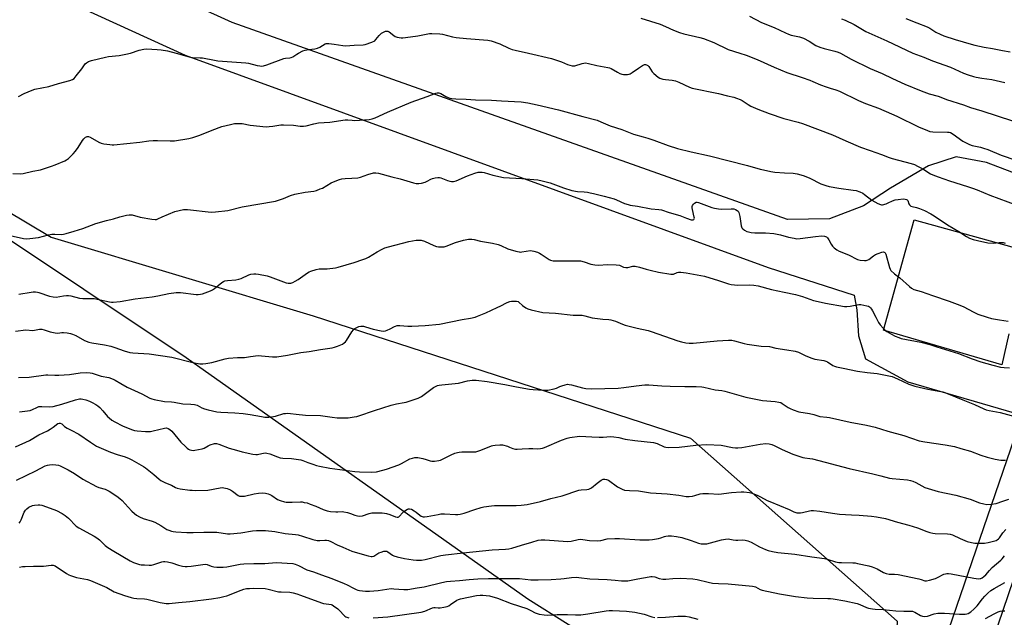
# Model space of a CAD drawing. Units: inches. Extents: x 1231771 to 1237771, y 581453 to 585453.
# Drawn here: x 1232043 to 1232556, y 581706 to 582017 of the extents above; entities that cross this region are included whole.
import ezdxf

# ---------------------------------------------------------------- set-up
doc = ezdxf.new("R2010")
doc.units = ezdxf.units.IN
doc.header["$MEASUREMENT"] = 0
for name, color, linetype in [('NTRL-Pasture Land', 2, 'Continuous'), ('NTRL-Trees', 3, 'Continuous'), ('TRANS-Parking Lot', 4, 'Continuous'), ('TRANS-Road', 130, 'Continuous'), ('Undefined', 1, 'Continuous')]:
    doc.layers.add(name, color=color, linetype=linetype)

msp = doc.modelspace()

# ---------------------------------------------------------------- linework, layer by layer
at = {"layer": 'NTRL-Pasture Land'}
for points in [[(1232595.28, 581924.41), (1232546.91, 581942.84), (1232531.2, 581945.84), (1232516.65, 581941.1), (1232496.98, 581929.62), (1232482.89, 581920.28), (1232465.19, 581913.62), (1232443.28, 581913.2), (1232153.81, 582015.99), (1231913.54, 582125.17)], [(1231924.68, 582092.43), (1232129.43, 581998.93), (1232433.18, 581888.17), (1232478.07, 581873.67), (1232479.39, 581866.14), (1232480.27, 581852.6), (1232483.82, 581840.49), (1232505.91, 581828.61), (1232565.48, 581811.09), (1232488.99, 581587.71), (1232465.37, 581611.94), (1232391.99, 581662.34), (1232307.96, 581715.25), (1232129.83, 581841.12), (1231970.23, 581947.53), (1231916.13, 581975.06), (1231893.79, 581988.2), (1231875.56, 582004.59), (1231855.65, 582025.88)]]:
    msp.add_lwpolyline(points, dxfattribs=at)
at = {"layer": 'NTRL-Trees'}
msp.add_polyline3d([(1231855.15, 582033.11, 0), (1231883.69, 581995.06, 0), (1231976.92, 581953.2, 0), (1232059.51, 581904, 0), (1232196.12, 581862.91, 0), (1232392.72, 581799.2, 0), (1232500.36, 581703.65, 0), (1232496.32, 581612.64, 0), (1232496.91, 581550.67, 0), (1232485.89, 581501.61, 0), (1232480.31, 581453.2, 0), (1231771.14, 581453.27, 0), (1231771.21, 582478.25, 0)], dxfattribs=at)
at = {"layer": 'TRANS-Parking Lot'}
msp.add_lwpolyline([(1232558.62, 581853.62), (1232555.02, 581837.38), (1232493.22, 581855.45), (1232509.3, 581912.97), (1232565.14, 581897.51)], dxfattribs=at)
at = {"layer": 'TRANS-Road'}
msp.add_lwpolyline([(1232547.57, 581685.96), (1232593.54, 581820.65)], dxfattribs=at)
at = {"layer": 'Undefined'}
for points, elevation in [([(1232423.45, 582019.21), (1232429.76, 582015.9), (1232436.39, 582013.27), (1232442.17, 582010.47), (1232443.73, 582009.78), (1232445.08, 582009.4), (1232449.47, 582008.47), (1232451.59, 582007.81), (1232454.48, 582006.24), (1232458.1, 582003.97), (1232460.19, 582002.98), (1232462.41, 582002.3), (1232467.93, 582001.01), (1232469.59, 582000.49), (1232470.81, 582000)], 460), ([(1232366.74, 582018.23), (1232376.91, 582015.05), (1232379.66, 582013.85), (1232383.79, 582011.87), (1232386.97, 582010.64), (1232389.17, 582010.03), (1232397.61, 582008.18), (1232399.56, 582007.57), (1232404.8, 582005.56), (1232412.38, 582001.88), (1232418.35, 582000)], 462), ([(1232471.42, 582017.82), (1232473.25, 582017.13), (1232478, 582014.82), (1232484.13, 582011.32), (1232485.62, 582010.55), (1232495.06, 582006.44), (1232508.62, 582000)], 458), ([(1232504.96, 582017.96), (1232510.72, 582015.67), (1232516.05, 582013.72), (1232517.35, 582012.99), (1232520.64, 582010.85), (1232522.79, 582009.81), (1232524.72, 582009.01), (1232530.63, 582007.12), (1232538.92, 582004.6), (1232540.91, 582004.08), (1232545.68, 582003.1), (1232550.06, 582002.36), (1232555.31, 582001.28), (1232559.31, 582000.56)], 456), ([(1232188.42, 582000), (1232190.7, 582001.09), (1232191.84, 582001.48), (1232193.84, 582001.91), (1232196.89, 582002.22), (1232198.25, 582002.56), (1232199.55, 582003.1), (1232202.3, 582004.73), (1232202.82, 582004.95), (1232203.34, 582005.06), (1232204.14, 582005.04), (1232206.93, 582004.56), (1232211.47, 582003.96), (1232212.86, 582003.84), (1232217.49, 582004.19), (1232222.09, 582004.36), (1232223.21, 582004.52), (1232226.59, 582005.7), (1232228.18, 582006.45), (1232228.8, 582006.98), (1232230.52, 582009.13), (1232231.69, 582010.32), (1232233.01, 582011.11), (1232233.71, 582011.35), (1232234.42, 582011.43), (1232234.9, 582011.38), (1232235.62, 582011.06), (1232238.02, 582009.08), (1232238.72, 582008.63), (1232239.82, 582008.25), (1232241.86, 582007.91), (1232242.73, 582007.88), (1232244.19, 582008.04), (1232250.58, 582009.03), (1232255.82, 582010.09), (1232256.74, 582010.19), (1232257.92, 582010.19), (1232262.07, 582009.98), (1232263.53, 582009.83), (1232268.62, 582008.49), (1232270.58, 582008.15), (1232275.9, 582007.61), (1232287.07, 582006.75), (1232288.79, 582006.31), (1232293.26, 582004.77), (1232298.08, 582002.49), (1232299.68, 582001.91), (1232301.34, 582001.45), (1232308.21, 582000)], 464), ([(1232042.41, 581977.33), (1232045.5, 581978.85), (1232049.56, 581980.63), (1232050.94, 581981.14), (1232058.34, 581982.58), (1232063.35, 581984.07), (1232069.25, 581985.64), (1232070.58, 581986.13), (1232071.46, 581986.81), (1232072.59, 581988.11), (1232075.5, 581991.73), (1232077.28, 581994.36), (1232077.88, 581994.89), (1232079.06, 581995.54), (1232080.6, 581996.09), (1232087.87, 581997.89), (1232089.31, 581998.11), (1232095.01, 581998.69), (1232098.45, 581999.33), (1232100.8, 582000)], 464), ([(1232100.8, 582000), (1232105.4, 582001.55), (1232107.75, 582002.04), (1232109.22, 582002.17), (1232114.77, 582001.91), (1232116.8, 582001.71), (1232120.2, 582001.15), (1232124.68, 582000)], 464), ([(1232124.68, 582000), (1232131.5, 581998.04), (1232133.22, 581997.65), (1232137.21, 581997.53), (1232138.33, 581997.43), (1232144.72, 581996.25), (1232146.46, 581996.01), (1232161.01, 581994.89), (1232162.42, 581994.64), (1232166.85, 581993.54), (1232168.29, 581993.28), (1232169.15, 581993.21), (1232170.25, 581993.36), (1232171.88, 581993.86), (1232180.7, 581997.14), (1232181.56, 581997.32), (1232183.92, 581997.52), (1232184.64, 581997.7), (1232185.42, 581998.1), (1232187.48, 581999.46), (1232188.42, 582000)], 464), ([(1232308.21, 582000), (1232320.23, 581997.23), (1232325.46, 581995.35), (1232328.52, 581994.11), (1232331.03, 581993.41), (1232331.87, 581993.31), (1232332.41, 581993.36), (1232336.22, 581994.61), (1232337.06, 581994.8), (1232337.91, 581994.87), (1232339.62, 581994.61), (1232343.88, 581993.56), (1232349.68, 581992.53), (1232350.52, 581992.29), (1232351.32, 581991.93), (1232354.67, 581990.02), (1232355.95, 581989.36), (1232357, 581988.95), (1232357.82, 581988.77), (1232358.7, 581988.75), (1232359.89, 581988.85), (1232360.75, 581989.02), (1232361.28, 581989.21), (1232362.25, 581989.78), (1232365.52, 581992.09), (1232367.71, 581993.5), (1232368.71, 581993.94), (1232369.21, 581993.99), (1232369.71, 581993.89), (1232370.4, 581993.54), (1232371.01, 581992.94), (1232372.8, 581990.19), (1232373.57, 581989.3), (1232375.9, 581987.42), (1232376.65, 581986.94), (1232377.17, 581986.71), (1232378.29, 581986.43), (1232379.72, 581986.19), (1232383.18, 581985.88), (1232384.82, 581985.59), (1232386.68, 581984.88), (1232392.23, 581982.2), (1232393.6, 581981.71), (1232407.35, 581978.82), (1232412, 581977.67), (1232415.36, 581976.93), (1232416.73, 581976.5), (1232418.61, 581975.74), (1232419.64, 581975.23), (1232422.67, 581973.14), (1232424.17, 581972.3), (1232427.72, 581970.76), (1232433.67, 581968.42), (1232441.4, 581965.83), (1232448.86, 581964.03), (1232451.14, 581963.34), (1232466.66, 581957.28), (1232473.64, 581954.18), (1232481.32, 581950.98), (1232486.28, 581949.14), (1232492.3, 581947.11), (1232496.15, 581945.45), (1232497.83, 581944.94), (1232507.73, 581942.33), (1232509.39, 581941.81), (1232510.97, 581941.08), (1232513.8, 581939.58), (1232517.75, 581937.03), (1232519.06, 581936.44), (1232521.75, 581935.4), (1232527.68, 581933.36), (1232537.12, 581930.44), (1232539.65, 581929.58), (1232542.13, 581928.64), (1232548.64, 581925.9), (1232562.85, 581920.59)], 464), ([(1232418.35, 582000), (1232421.66, 581998.92), (1232427.45, 581996.7), (1232436.37, 581992.56), (1232442.85, 581989.85), (1232450.89, 581987.2), (1232454.81, 581985.81), (1232456.47, 581985.18), (1232460.37, 581983.46), (1232463.33, 581982.37), (1232465.5, 581981.63), (1232468.51, 581980.78), (1232470.38, 581980.09), (1232480.33, 581975.2), (1232483.84, 581973.7), (1232490.63, 581971.17), (1232497.48, 581968.27), (1232500.31, 581967), (1232511.47, 581961.56), (1232516.13, 581959.62), (1232517.5, 581959.17), (1232519.07, 581958.91), (1232526.6, 581958.82), (1232527.45, 581958.74), (1232528.12, 581958.56), (1232529.56, 581957.73), (1232534.62, 581954.12), (1232536.63, 581952.96), (1232538.11, 581952.26), (1232539.56, 581951.8), (1232543.81, 581950.97), (1232545.48, 581950.44), (1232547.67, 581949.62), (1232554.55, 581946.75), (1232562.33, 581944.1)], 462), ([(1232470.81, 582000), (1232476.39, 581996.84), (1232486.39, 581991.94), (1232492.63, 581989.39), (1232497.99, 581986.74), (1232504.38, 581983.84), (1232512.88, 581980.31), (1232517.1, 581978.77), (1232521.81, 581977.52), (1232523.18, 581977), (1232526.1, 581975.71), (1232534.92, 581972.96), (1232538.65, 581971.64), (1232544.5, 581969.83), (1232560.45, 581964.65)], 460), ([(1232508.62, 582000), (1232514.28, 581997.83), (1232518.78, 581995.97), (1232528.13, 581992.58), (1232534.97, 581989.54), (1232537.41, 581988.67), (1232540.2, 581987.78), (1232541.62, 581987.41), (1232544.52, 581986.87), (1232549.74, 581986.12), (1232556.55, 581984.64)], 458), ([(1232039.6, 581937.2), (1232043.28, 581936.99), (1232044.93, 581937.14), (1232049.96, 581938.4), (1232053.88, 581939.12), (1232059.74, 581940.96), (1232061.67, 581941.64), (1232066.57, 581943.74), (1232067.57, 581944.31), (1232068.47, 581945), (1232070.95, 581947.42), (1232072.26, 581948.91), (1232073.58, 581950.71), (1232075.92, 581954.4), (1232076.6, 581955.34), (1232077.4, 581956.05), (1232077.86, 581956.3), (1232078.3, 581956.43), (1232079.03, 581956.4), (1232079.8, 581956.12), (1232084.33, 581953.54), (1232085.63, 581952.99), (1232087.03, 581952.71), (1232090.17, 581952.28), (1232091.31, 581952.19), (1232092.2, 581952.21), (1232105.67, 581953.47), (1232110.5, 581954.2), (1232112.59, 581954.37), (1232114.97, 581954.47), (1232121.45, 581954.21), (1232123.81, 581954.24), (1232131.32, 581955.4), (1232133.32, 581955.87), (1232136.96, 581957.11), (1232143.42, 581959.83), (1232148.5, 581961.64), (1232153.05, 581962.82), (1232155.06, 581963.19), (1232157.36, 581963.25), (1232159.07, 581963.18), (1232163.22, 581962.33), (1232171.62, 581961.59), (1232173.08, 581961.63), (1232175.12, 581961.8), (1232179.19, 581962.49), (1232180.63, 581962.62), (1232185.81, 581962.38), (1232189.27, 581961.91), (1232190.95, 581961.86), (1232192.37, 581962.02), (1232196.4, 581963.07), (1232198.81, 581963.55), (1232204.76, 581964.02), (1232212.73, 581965.09), (1232214.19, 581965.15), (1232216.37, 581964.92), (1232217.74, 581964.87), (1232225.26, 581965.35), (1232226.83, 581965.64), (1232228.45, 581966.25), (1232234.83, 581969.24), (1232247.14, 581974.34), (1232255.53, 581977.26), (1232259.9, 581979), (1232260.73, 581979.22), (1232261.57, 581979.22), (1232262.63, 581978.86), (1232265.14, 581977.4), (1232266.4, 581976.76), (1232267.21, 581976.48), (1232268.36, 581976.26), (1232270.42, 581976.05), (1232275.77, 581975.96), (1232280.66, 581975.67), (1232289.02, 581975.4), (1232294.15, 581975), (1232304.47, 581974.49), (1232307.86, 581974.02), (1232312.75, 581973.01), (1232323.9, 581970.34), (1232336.66, 581966.89), (1232344.13, 581964.97), (1232346.03, 581964.21), (1232350.88, 581962.05), (1232356.88, 581960.1), (1232362.92, 581957.72), (1232368.11, 581956.38), (1232370.4, 581955.67), (1232373.52, 581954.61), (1232380.99, 581951.7), (1232385.89, 581950.18), (1232393.05, 581948.53), (1232402.68, 581946.46), (1232422.41, 581941.39), (1232429.02, 581939.45), (1232430.73, 581939.04), (1232434.52, 581938.28), (1232436.73, 581937.96), (1232441.73, 581937.52), (1232446.26, 581937.31), (1232448.34, 581936.94), (1232451.45, 581936.16), (1232452.82, 581935.69), (1232454.93, 581934.71), (1232460.71, 581931.79), (1232461.75, 581931.36), (1232463.3, 581930.86), (1232464.99, 581930.46), (1232469.98, 581929.51), (1232477.54, 581928.57), (1232478.99, 581928.29), (1232480.89, 581927.62), (1232482.46, 581926.91), (1232483.44, 581926.24), (1232487.23, 581923.32), (1232490.34, 581921.55), (1232491.67, 581920.97), (1232492.22, 581920.89), (1232492.76, 581920.92), (1232494.7, 581921.37), (1232495.71, 581921.81), (1232497.89, 581922.97), (1232499.4, 581923.48), (1232500.86, 581923.68), (1232503.52, 581923.92), (1232504.57, 581923.88), (1232505.23, 581923.7), (1232505.59, 581923.47), (1232505.88, 581923.1), (1232506.55, 581921.32), (1232506.81, 581920.87), (1232507.14, 581920.5), (1232507.54, 581920.21), (1232508.28, 581919.94), (1232510.46, 581919.49), (1232512.08, 581918.92), (1232514.73, 581917.83), (1232517.9, 581916.22), (1232519.66, 581915.15), (1232526.61, 581910.46), (1232532.61, 581906.95), (1232536.54, 581904.3), (1232538.11, 581903.45), (1232540.02, 581902.8), (1232542.24, 581902.16), (1232547.65, 581901.08), (1232550.43, 581900.83), (1232553.64, 581901.21), (1232554.67, 581901.26), (1232555.67, 581901.15), (1232556.69, 581900.89)], 466), ([(1232038.15, 581904.88), (1232045.16, 581903.33), (1232046.8, 581903.18), (1232048.47, 581903.21), (1232052.86, 581903.75), (1232058.05, 581905.15), (1232059.93, 581905.54), (1232061.35, 581905.61), (1232064.92, 581905.44), (1232066, 581905.55), (1232067.29, 581905.82), (1232071.54, 581907.08), (1232076.04, 581908.58), (1232082.81, 581911.1), (1232088.42, 581912.67), (1232091.98, 581913.52), (1232095.36, 581914.56), (1232098.73, 581915.39), (1232100.15, 581915.67), (1232100.98, 581915.7), (1232101.79, 581915.59), (1232105.96, 581914.39), (1232112.03, 581913.29), (1232113.75, 581913.14), (1232114.47, 581913.26), (1232115.18, 581913.5), (1232117.38, 581914.58), (1232123.93, 581917.34), (1232126.21, 581917.94), (1232128.53, 581918.39), (1232129.4, 581918.42), (1232130.58, 581918.34), (1232142.82, 581917.08), (1232145.14, 581917.19), (1232151.52, 581917.81), (1232159.09, 581919.78), (1232176.4, 581922.79), (1232180.66, 581924.09), (1232184.23, 581925.64), (1232186.44, 581926.41), (1232191.96, 581927.39), (1232196.38, 581928), (1232197.82, 581928.38), (1232199.77, 581929.11), (1232200.84, 581929.61), (1232205.4, 581932.32), (1232208.38, 581933.61), (1232209.76, 581934.09), (1232210.92, 581934.32), (1232212.69, 581934.52), (1232216.21, 581934.67), (1232219.34, 581934.98), (1232220.71, 581935.35), (1232224.49, 581936.69), (1232227.57, 581937.47), (1232228.71, 581937.51), (1232230.15, 581937.27), (1232237.01, 581935.39), (1232241.4, 581934.38), (1232248.36, 581932.31), (1232249.77, 581932.02), (1232251.09, 581931.93), (1232252.45, 581932.09), (1232254.41, 581932.7), (1232255.49, 581933.15), (1232257.43, 581934.23), (1232258.2, 581934.56), (1232259.58, 581934.88), (1232261, 581935.06), (1232261.83, 581935.05), (1232262.65, 581934.87), (1232266.12, 581933.5), (1232267.2, 581933.14), (1232268.23, 581932.97), (1232269.25, 581932.99), (1232270.62, 581933.42), (1232276.52, 581936.03), (1232280.36, 581937.44), (1232282.07, 581937.85), (1232283.25, 581937.93), (1232284.14, 581937.89), (1232285.24, 581937.66), (1232289.61, 581936.37), (1232295.28, 581935.18), (1232304.8, 581934.56), (1232313.11, 581933.8), (1232315.42, 581933.42), (1232319.6, 581932.34), (1232326.45, 581929.72), (1232330.82, 581928.31), (1232333.83, 581927.76), (1232337.33, 581927.57), (1232339.02, 581927.4), (1232340.4, 581927.18), (1232342.15, 581926.77), (1232347.64, 581925.38), (1232352.88, 581923.93), (1232354.22, 581923.44), (1232358.39, 581921.61), (1232360.23, 581920.96), (1232361.32, 581920.68), (1232365.05, 581920.13), (1232372.25, 581918.84), (1232376.21, 581918.43), (1232377.61, 581918.17), (1232381.65, 581916.87), (1232387.08, 581915.26), (1232390.59, 581913.82), (1232393.11, 581913.07), (1232394.11, 581913.05), (1232394.49, 581913.18), (1232394.7, 581913.47), (1232394.74, 581913.91), (1232394.68, 581914.43), (1232393.7, 581918.48), (1232393.58, 581919.34), (1232393.59, 581919.9), (1232393.8, 581920.53), (1232394.27, 581921.21), (1232394.87, 581921.79), (1232395.57, 581922.17), (1232396.1, 581922.25), (1232396.93, 581922.11), (1232403.82, 581919.48), (1232405.22, 581919.09), (1232407.22, 581918.68), (1232408.95, 581918.55), (1232413.89, 581918.78), (1232415.29, 581918.71), (1232416.09, 581918.48), (1232417.08, 581917.93), (1232417.47, 581917.55), (1232417.84, 581916.88), (1232418.41, 581914.78), (1232419.1, 581909.82), (1232419.48, 581908.8), (1232420.01, 581908.24), (1232420.91, 581907.62), (1232422.13, 581906.97), (1232422.91, 581906.69), (1232424.29, 581906.46), (1232426.27, 581906.28), (1232431.76, 581906.19), (1232436.14, 581905.85), (1232439.63, 581905.2), (1232443.81, 581903.95), (1232446.71, 581903.38), (1232448.16, 581903.18), (1232449.93, 581903.27), (1232457.93, 581904.37), (1232461.18, 581904.6), (1232462.6, 581904.49), (1232463.52, 581904.12), (1232464.14, 581903.58), (1232464.81, 581902.64), (1232466.04, 581900.26), (1232466.67, 581899.28), (1232467.52, 581898.46), (1232468.95, 581897.39), (1232470.23, 581896.69), (1232475.05, 581894.74), (1232479.76, 581892.31), (1232481.05, 581891.93), (1232483.43, 581891.75), (1232484.29, 581891.78), (1232484.84, 581891.9), (1232485.56, 581892.29), (1232488.03, 581894.3), (1232489.14, 581894.98), (1232490.48, 581895.5), (1232492.4, 581896.11), (1232493.18, 581896.26), (1232493.65, 581896.23), (1232494.04, 581896.04), (1232494.19, 581895.87), (1232494.54, 581895.19), (1232496.45, 581888.14), (1232496.75, 581887.34), (1232497.19, 581886.65), (1232498.95, 581884.87), (1232501.83, 581882.72), (1232506.77, 581878.2), (1232507.87, 581877.33), (1232509.11, 581876.75), (1232512.98, 581875.64), (1232518.74, 581873.57), (1232527.56, 581870.57), (1232533, 581868.59), (1232535.14, 581867.66), (1232540.09, 581865.02), (1232542.43, 581863.89), (1232547.34, 581862.2), (1232549.56, 581861.54), (1232553.65, 581860.82), (1232558.24, 581860.26)], 468), ([(1232042.59, 581874.33), (1232049.07, 581875.36), (1232050.22, 581875.46), (1232051.29, 581875.42), (1232052.35, 581875.29), (1232053.16, 581875.09), (1232058.58, 581873.26), (1232060.6, 581872.83), (1232062.06, 581872.76), (1232066.02, 581873.39), (1232067.47, 581873.53), (1232068.63, 581873.55), (1232069.74, 581873.37), (1232074.2, 581872.2), (1232075.94, 581872.07), (1232081.97, 581871.92), (1232083.41, 581871.67), (1232089.9, 581870.25), (1232090.97, 581870.08), (1232091.8, 581870.05), (1232095.44, 581870.35), (1232103.27, 581871.87), (1232112.15, 581872.85), (1232115.17, 581873.38), (1232120.85, 581874.64), (1232124.65, 581875.12), (1232125.82, 581875.19), (1232126.98, 581875.14), (1232135, 581874.01), (1232136.14, 581874.02), (1232137.27, 581874.18), (1232138.39, 581874.47), (1232139.75, 581874.95), (1232142.47, 581875.96), (1232143.51, 581876.45), (1232144.67, 581877.25), (1232148.46, 581880.27), (1232149.34, 581880.84), (1232150.03, 581881.17), (1232151.46, 581881.45), (1232155.83, 581881.78), (1232157.25, 581882), (1232158.6, 581882.5), (1232162.55, 581884.28), (1232163.65, 581884.6), (1232165.06, 581884.84), (1232166.18, 581884.87), (1232167.56, 581884.72), (1232172, 581883.87), (1232173.64, 581883.33), (1232182.02, 581880.15), (1232183.1, 581879.92), (1232184.44, 581879.97), (1232185.49, 581880.28), (1232186.76, 581880.97), (1232188.23, 581881.91), (1232193.02, 581885.3), (1232194.03, 581885.89), (1232194.82, 581886.21), (1232197.59, 581887.04), (1232199.27, 581887.43), (1232200.11, 581887.49), (1232202.31, 581887.4), (1232203.42, 581887.43), (1232207.77, 581888.03), (1232209.17, 581888.39), (1232217.35, 581890.81), (1232221.89, 581892.28), (1232223.55, 581892.91), (1232224.85, 581893.62), (1232229.41, 581896.4), (1232232.07, 581897.77), (1232233.42, 581898.37), (1232235.38, 581898.96), (1232245.87, 581901.68), (1232249.72, 581902.43), (1232251.08, 581902.47), (1232252.41, 581902.36), (1232254.02, 581901.84), (1232258.98, 581899.63), (1232260.3, 581899.13), (1232261.43, 581898.93), (1232263.5, 581898.88), (1232264.35, 581898.97), (1232265.41, 581899.24), (1232270.16, 581901.17), (1232274.39, 581902.33), (1232276.95, 581902.89), (1232278.82, 581902.86), (1232279.89, 581902.7), (1232283.19, 581901.97), (1232289.59, 581900.83), (1232292.5, 581900.18), (1232293.89, 581899.7), (1232297.57, 581897.95), (1232301.76, 581896.7), (1232303.44, 581896.28), (1232304.01, 581896.21), (1232304.87, 581896.25), (1232309.37, 581896.96), (1232310.18, 581896.9), (1232311, 581896.72), (1232312.89, 581896.14), (1232313.93, 581895.72), (1232314.93, 581895.14), (1232319.01, 581892.38), (1232319.78, 581892.03), (1232321.09, 581891.71), (1232322.73, 581891.56), (1232326.24, 581891.72), (1232333.63, 581891.65), (1232335.4, 581891.57), (1232337.3, 581891.12), (1232340.71, 581889.91), (1232342.9, 581889.49), (1232344.6, 581889.38), (1232349.61, 581889.78), (1232354.03, 581889.55), (1232355.76, 581889.31), (1232357.81, 581888.41), (1232359.01, 581888.13), (1232360.11, 581888.24), (1232362.6, 581888.8), (1232363.91, 581888.82), (1232366.06, 581888.34), (1232369.61, 581887.22), (1232371.61, 581886.72), (1232375.94, 581885.8), (1232382.51, 581884.63), (1232383.34, 581884.61), (1232383.87, 581884.72), (1232385.72, 581885.62), (1232386.49, 581885.77), (1232387.6, 581885.73), (1232390.43, 581885.36), (1232399.97, 581883.58), (1232407.33, 581881.41), (1232412.56, 581879.67), (1232413.96, 581879.33), (1232415.68, 581879.09), (1232417.12, 581878.99), (1232423.5, 581879.17), (1232425.74, 581878.94), (1232427.96, 581878.59), (1232434.92, 581876.68), (1232441.48, 581875.25), (1232447.35, 581874.11), (1232451, 581873.01), (1232456.75, 581871.01), (1232460.75, 581870.01), (1232463.07, 581869.52), (1232473.04, 581867.81), (1232474.21, 581867.81), (1232475.97, 581868.02), (1232480.49, 581868.85), (1232481.51, 581868.79), (1232484.68, 581868.21), (1232485.49, 581867.96), (1232485.95, 581867.69), (1232486.52, 581867.14), (1232487.02, 581866.51), (1232487.6, 581865.55), (1232489.24, 581862.21), (1232490.71, 581859.43), (1232491.54, 581858.28), (1232493.07, 581856.56), (1232494.06, 581855.54), (1232494.96, 581854.82), (1232497.47, 581853.33), (1232499.31, 581852.39), (1232501.22, 581851.59), (1232502.51, 581851.21), (1232512.82, 581849.26), (1232517.47, 581848.07), (1232521.04, 581846.71), (1232532.29, 581843.38), (1232539.53, 581840.62), (1232543.97, 581839.04), (1232550.19, 581837.22), (1232554.18, 581836.22), (1232556.24, 581835.97), (1232558.91, 581835.9)], 470), ([(1232040.92, 581854.89), (1232046.32, 581855.57), (1232049.93, 581855.35), (1232053.43, 581855.95), (1232054.74, 581855.92), (1232055.79, 581855.66), (1232059, 581854.6), (1232061.61, 581854.06), (1232063.02, 581853.98), (1232065.11, 581854.28), (1232065.95, 581854.29), (1232067.92, 581854.08), (1232069.58, 581853.77), (1232070.69, 581853.4), (1232072.31, 581852.72), (1232076.83, 581850.18), (1232079.12, 581849.28), (1232080.78, 581848.88), (1232087.23, 581847.85), (1232090.64, 581847.11), (1232092.64, 581846.53), (1232097.55, 581844.77), (1232100.51, 581843.86), (1232102.15, 581843.65), (1232110.53, 581843.11), (1232116.5, 581842.34), (1232122.38, 581841.33), (1232133.26, 581838.54), (1232136.98, 581837.94), (1232138.59, 581837.85), (1232140.2, 581838.05), (1232143.33, 581838.68), (1232150.26, 581840.51), (1232152, 581840.83), (1232156.71, 581841.26), (1232160.34, 581841.3), (1232163.39, 581841.83), (1232167.43, 581842.21), (1232169.21, 581842.13), (1232174.86, 581841.57), (1232176.02, 581841.53), (1232177.14, 581841.6), (1232182.74, 581842.46), (1232189.57, 581843.75), (1232193.92, 581844.3), (1232199.91, 581845.35), (1232206.01, 581846.23), (1232207.14, 581846.54), (1232208.8, 581847.18), (1232211.27, 581848.23), (1232212.28, 581848.81), (1232212.92, 581849.4), (1232213.47, 581850.08), (1232216.28, 581854.57), (1232217.12, 581855.74), (1232217.73, 581856.3), (1232218.42, 581856.74), (1232219.14, 581857.12), (1232219.89, 581857.41), (1232220.93, 581857.56), (1232222.25, 581857.49), (1232223.4, 581857.21), (1232227.37, 581855.94), (1232231.44, 581855.13), (1232232.89, 581854.98), (1232233.73, 581855.12), (1232234.56, 581855.41), (1232236.19, 581856.17), (1232238.44, 581857.45), (1232238.95, 581857.65), (1232239.75, 581857.83), (1232241.21, 581857.84), (1232245.36, 581857.52), (1232247.41, 581857.54), (1232254.4, 581857.86), (1232261.86, 581858.62), (1232273.68, 581861.06), (1232277.97, 581861.73), (1232280.41, 581862.29), (1232281.77, 581862.78), (1232286.08, 581864.57), (1232292.01, 581867.22), (1232293.88, 581868.11), (1232296.81, 581869.73), (1232298.07, 581870.3), (1232298.59, 581870.46), (1232299.45, 581870.58), (1232300.92, 581870.63), (1232302.08, 581870.57), (1232302.89, 581870.38), (1232303.3, 581870.15), (1232305.17, 581868.36), (1232306.88, 581867.16), (1232307.93, 581866.64), (1232309.63, 581866.16), (1232315.71, 581864.77), (1232322.41, 581864.38), (1232331.63, 581863.31), (1232335.06, 581863.35), (1232336.23, 581863.26), (1232337.69, 581863.01), (1232341.39, 581861.97), (1232342.83, 581861.66), (1232346.93, 581861.18), (1232350.1, 581861.01), (1232351.22, 581860.88), (1232353.62, 581860.17), (1232357.23, 581858.55), (1232358.6, 581858.07), (1232364.85, 581856.44), (1232370.59, 581855.24), (1232372.19, 581854.84), (1232386.18, 581849.93), (1232388.08, 581849.38), (1232390.27, 581848.88), (1232392.01, 581848.72), (1232394.07, 581848.7), (1232406.62, 581849.85), (1232412.5, 581850.21), (1232414.25, 581850.2), (1232415.62, 581849.94), (1232420.6, 581848.54), (1232422.31, 581848.18), (1232429.45, 581847.11), (1232433.94, 581846.88), (1232437.14, 581846.15), (1232442.95, 581845.27), (1232447.25, 581844.46), (1232448.91, 581843.95), (1232452.75, 581842.06), (1232455.87, 581840.83), (1232457.58, 581840.44), (1232462.18, 581839.69), (1232463.23, 581839.4), (1232464.12, 581838.92), (1232466.91, 581837.09), (1232467.69, 581836.76), (1232468.79, 581836.43), (1232472.19, 581835.63), (1232479.8, 581834.15), (1232484.8, 581833.32), (1232490.02, 581832.87), (1232496.08, 581831.68), (1232497.8, 581831.27), (1232500.58, 581830.19), (1232506.57, 581827.37), (1232509.54, 581826.29), (1232516.38, 581824.68), (1232522.13, 581823.73), (1232524.16, 581823.29), (1232525.27, 581822.95), (1232535.49, 581818.83), (1232540.79, 581816.79), (1232545.55, 581814.46), (1232546.81, 581813.94), (1232548.38, 581813.56), (1232554.04, 581812.54), (1232561.69, 581810.52)], 472), ([(1232042.57, 581830.88), (1232048.1, 581830.99), (1232056.68, 581832.16), (1232057.8, 581832.18), (1232061.48, 581831.94), (1232063.53, 581831.93), (1232069, 581832.39), (1232074.67, 581833.19), (1232078.14, 581833.35), (1232079.86, 581833.29), (1232080.85, 581833.07), (1232085.56, 581831.51), (1232089.49, 581830.78), (1232091.81, 581829.98), (1232092.81, 581829.48), (1232095.78, 581827.67), (1232099.06, 581825.83), (1232106.81, 581822.25), (1232110.95, 581820.1), (1232111.92, 581819.69), (1232113.16, 581819.31), (1232118.58, 581818.35), (1232122.2, 581818.14), (1232123.54, 581818), (1232128.14, 581817.1), (1232132.37, 581816.96), (1232134.29, 581816.76), (1232135.54, 581816.34), (1232138.12, 581815), (1232139.43, 581814.46), (1232141.4, 581813.93), (1232145.94, 581812.89), (1232147.99, 581812.7), (1232155.21, 581812.4), (1232159.51, 581812.04), (1232163.23, 581811.51), (1232169.14, 581810.4), (1232170.9, 581810.17), (1232172.92, 581810.09), (1232174.37, 581810.22), (1232176.41, 581810.71), (1232180.69, 581811.94), (1232181.56, 581812.1), (1232182.44, 581812.15), (1232184.23, 581812.06), (1232187.17, 581811.65), (1232192.11, 581811.21), (1232199.88, 581811.03), (1232205.96, 581810.09), (1232208.54, 581809.83), (1232214.27, 581809.79), (1232217.35, 581810.21), (1232218.73, 581810.49), (1232219.87, 581810.83), (1232228.06, 581813.6), (1232236.72, 581816.42), (1232239.41, 581817.1), (1232243.46, 581817.72), (1232244.6, 581817.97), (1232250.71, 581820.08), (1232251.79, 581820.52), (1232252.56, 581820.95), (1232258.82, 581825.52), (1232259.81, 581826.14), (1232260.87, 581826.6), (1232261.69, 581826.8), (1232263.1, 581827), (1232271.83, 581827.91), (1232276.47, 581829.06), (1232278.98, 581829.43), (1232280.98, 581829.38), (1232286.73, 581828.71), (1232295.98, 581827.16), (1232302.03, 581825.86), (1232308.72, 581824.72), (1232310.76, 581824.51), (1232316.31, 581824.12), (1232318.33, 581824.23), (1232321.71, 581824.82), (1232322.79, 581825.19), (1232324.62, 581826.08), (1232325.73, 581826.53), (1232327.44, 581827.06), (1232328.6, 581827.25), (1232329.49, 581827.21), (1232330.66, 581827.01), (1232336.47, 581825.36), (1232338.18, 581825.14), (1232341.06, 581824.93), (1232354.93, 581825.25), (1232357.98, 581825.56), (1232364.35, 581826.54), (1232368.98, 581827.03), (1232370.99, 581826.95), (1232377.83, 581826.38), (1232382.18, 581826.31), (1232389.81, 581826.03), (1232395.6, 581826.16), (1232398.59, 581826.01), (1232399.7, 581825.81), (1232405.61, 581824.38), (1232408.98, 581823.94), (1232410.58, 581823.64), (1232421.47, 581820.57), (1232426.72, 581819.42), (1232430.17, 581818.89), (1232436.81, 581818.31), (1232438.71, 581818.02), (1232439.74, 581817.68), (1232440.48, 581817.3), (1232443.56, 581815.2), (1232444.56, 581814.6), (1232446.17, 581813.95), (1232449.23, 581812.96), (1232454.7, 581812.01), (1232456.92, 581811.47), (1232460.13, 581810.53), (1232463.77, 581810.19), (1232465.19, 581809.96), (1232475.93, 581807.52), (1232484.51, 581805.9), (1232486.75, 581805.41), (1232488.98, 581804.82), (1232495.52, 581802.82), (1232503.83, 581800.48), (1232511.79, 581797.82), (1232514.9, 581797.27), (1232525.41, 581795.75), (1232530.21, 581794.75), (1232533.57, 581793.85), (1232538.65, 581792.33), (1232544.02, 581790.33), (1232547.23, 581789.24), (1232551.55, 581788.27), (1232554.35, 581787.76), (1232555.47, 581787.66), (1232556.89, 581787.65)], 474), ([(1232043.05, 581812.95), (1232047.27, 581813.43), (1232048.64, 581813.67), (1232049.72, 581814.08), (1232052.06, 581815.24), (1232053.05, 581815.6), (1232053.85, 581815.73), (1232054.68, 581815.75), (1232058.65, 581815.52), (1232060.61, 581815.69), (1232065.04, 581816.81), (1232072.24, 581819.2), (1232074.24, 581819.59), (1232075.11, 581819.62), (1232075.97, 581819.55), (1232077.64, 581819.15), (1232079.53, 581818.45), (1232080.85, 581817.84), (1232082.88, 581816.66), (1232083.84, 581816), (1232084.89, 581815.07), (1232086.47, 581813.45), (1232088.95, 581810.46), (1232089.82, 581809.69), (1232091.21, 581808.63), (1232092.72, 581807.7), (1232096.66, 581805.61), (1232101.32, 581803.6), (1232102.91, 581803.16), (1232104.3, 581802.93), (1232108.66, 581802.66), (1232110.4, 581802.63), (1232111.26, 581802.72), (1232112.68, 581803), (1232118.57, 581804.45), (1232119.7, 581804.47), (1232120.47, 581804.24), (1232121.34, 581803.67), (1232122.35, 581802.75), (1232127.15, 581797.08), (1232129.46, 581794.79), (1232130.34, 581794.01), (1232131.06, 581793.51), (1232131.86, 581793.13), (1232132.69, 581792.85), (1232133.54, 581792.74), (1232134.41, 581792.82), (1232138.19, 581793.63), (1232139.27, 581794.01), (1232141.38, 581795.19), (1232142.45, 581795.63), (1232144.65, 581796.3), (1232145.73, 581796.38), (1232146.95, 581796.08), (1232152.3, 581794.03), (1232156.18, 581792.87), (1232158.97, 581792.1), (1232164.7, 581790.88), (1232166.13, 581790.64), (1232166.99, 581790.61), (1232167.82, 581790.75), (1232170.23, 581791.42), (1232171.1, 581791.44), (1232171.97, 581791.35), (1232173.39, 581790.98), (1232177.47, 581789.37), (1232178.85, 581788.93), (1232180.26, 581788.76), (1232184.85, 581788.61), (1232187.22, 581788.27), (1232189.57, 581787.83), (1232190.71, 581787.47), (1232193.35, 581786.43), (1232195.89, 581785.54), (1232197.88, 581784.89), (1232199.29, 581784.53), (1232204.69, 581783.54), (1232217.84, 581781.77), (1232220.17, 581781.62), (1232226.56, 581781.44), (1232228.99, 581781.68), (1232232.33, 581782.39), (1232234.29, 581782.95), (1232240.77, 581785.32), (1232242.11, 581785.93), (1232246.43, 581788.3), (1232247.76, 581788.8), (1232249.11, 581789.13), (1232249.67, 581789.16), (1232250.55, 581789.07), (1232253.19, 581788.54), (1232254.94, 581788.12), (1232257.09, 581787.4), (1232257.9, 581787.21), (1232259.29, 581787.21), (1232261.54, 581787.5), (1232262.36, 581787.7), (1232263.15, 581788.01), (1232268.04, 581790.53), (1232269.95, 581791.31), (1232271.34, 581791.77), (1232272.18, 581791.92), (1232273.6, 581792), (1232279.33, 581791.95), (1232280.75, 581792.05), (1232281.84, 581792.33), (1232283.44, 581792.91), (1232288.95, 581795.11), (1232289.77, 581795.34), (1232290.94, 581795.53), (1232293.31, 581795.75), (1232294.76, 581795.65), (1232297.28, 581794.93), (1232298.38, 581794.52), (1232300.17, 581793.7), (1232301.55, 581793.36), (1232302.38, 581793.35), (1232304.92, 581793.54), (1232308.45, 581793.69), (1232310.5, 581793.72), (1232312.85, 581793.64), (1232314.52, 581793.79), (1232315.6, 581794), (1232316.68, 581794.35), (1232325.41, 581798.09), (1232328.42, 581799.14), (1232329.81, 581799.53), (1232330.96, 581799.73), (1232333.56, 581800.06), (1232335.01, 581800.13), (1232341.34, 581799.85), (1232345.16, 581799.76), (1232347.22, 581799.76), (1232351.08, 581799.95), (1232352.81, 581799.84), (1232355.35, 581799.44), (1232358.74, 581798.71), (1232363.68, 581797.93), (1232373.46, 581796.87), (1232375.33, 581796.32), (1232379.03, 581794.66), (1232379.87, 581794.45), (1232381.03, 581794.3), (1232386.86, 581794.43), (1232395.56, 581795.5), (1232401.17, 581795.78), (1232408.73, 581795.52), (1232414.51, 581794.37), (1232416.21, 581794.11), (1232417.33, 581794.06), (1232419.45, 581794.33), (1232429.03, 581796.09), (1232432, 581796.3), (1232433.75, 581796.21), (1232435.09, 581795.85), (1232436.39, 581795.36), (1232440.56, 581793.22), (1232445.97, 581790.81), (1232451.25, 581789.07), (1232452.37, 581788.83), (1232454.81, 581788.61), (1232456.21, 581788.34), (1232475.31, 581783.3), (1232487.66, 581780.62), (1232491.87, 581779.59), (1232496.34, 581778.38), (1232497.81, 581778.16), (1232505.71, 581777.42), (1232507.41, 581777.14), (1232508.51, 581776.73), (1232510.13, 581775.97), (1232514.86, 581773.49), (1232516.5, 581772.86), (1232521.83, 581771.33), (1232531.06, 581769.47), (1232538.45, 581767.28), (1232543.28, 581765.51), (1232545.59, 581764.9), (1232547.05, 581764.65), (1232549.35, 581764.73), (1232551.92, 581765.06), (1232555.44, 581766.38), (1232558.58, 581767.4)], 476), ([(1232040.88, 581794.62), (1232048.27, 581797.96), (1232053.13, 581800.98), (1232057.55, 581803.03), (1232059.08, 581803.86), (1232060.56, 581804.82), (1232062.96, 581806.74), (1232063.67, 581807.01), (1232064.16, 581806.99), (1232065.03, 581806.58), (1232066.53, 581805.25), (1232067.79, 581804.43), (1232069.88, 581803.26), (1232073.95, 581801.17), (1232079.97, 581797.05), (1232083.13, 581795.07), (1232090.41, 581791.87), (1232093.88, 581790.6), (1232098.04, 581789.36), (1232100.19, 581788.49), (1232101.5, 581787.82), (1232107.55, 581784.39), (1232108.75, 581783.62), (1232113.07, 581780.25), (1232115.74, 581777.74), (1232116.63, 581777.09), (1232119.12, 581775.8), (1232122.2, 581774.6), (1232124.31, 581773.41), (1232125.2, 581773.04), (1232126.66, 581772.74), (1232131.7, 581772.08), (1232133.08, 581771.96), (1232134.54, 581771.94), (1232141.1, 581772.12), (1232147.54, 581773.24), (1232148.61, 581773.36), (1232149.56, 581773.32), (1232151.16, 581772.89), (1232152.97, 581772.17), (1232153.99, 581771.53), (1232156.98, 581769.29), (1232157.74, 581768.97), (1232158.58, 581768.84), (1232159.45, 581768.84), (1232160.33, 581768.97), (1232165.28, 581770.05), (1232167.63, 581770.43), (1232169.4, 581770.57), (1232171.13, 581770.4), (1232172.56, 581770.13), (1232173.39, 581769.86), (1232174.43, 581769.31), (1232177.51, 581767.26), (1232178.84, 581766.7), (1232181.09, 581766.01), (1232181.95, 581765.85), (1232183.41, 581765.75), (1232185.19, 581765.75), (1232189.38, 581765.93), (1232190.27, 581765.88), (1232191.43, 581765.7), (1232192.87, 581765.36), (1232194.52, 581764.8), (1232197.5, 581763.64), (1232201.33, 581761.96), (1232203.4, 581761.27), (1232205.15, 581760.98), (1232207.81, 581760.72), (1232208.84, 581760.72), (1232211.15, 581760.89), (1232212, 581760.83), (1232213.95, 581760.34), (1232215.59, 581759.79), (1232217.78, 581758.94), (1232219.09, 581758.63), (1232220.45, 581758.57), (1232221.81, 581758.72), (1232225.22, 581759.87), (1232226.55, 581760.17), (1232227.98, 581760.24), (1232232.02, 581760.18), (1232233.16, 581760.11), (1232234.3, 581759.86), (1232236, 581759.3), (1232238.99, 581758.12), (1232239.77, 581757.92), (1232240.27, 581757.92), (1232240.71, 581758.1), (1232241.11, 581758.43), (1232242.53, 581760.2), (1232243.38, 581761), (1232245.16, 581762.05), (1232245.69, 581762.25), (1232246.34, 581762.32), (1232247.28, 581762.05), (1232248.75, 581761.21), (1232249.68, 581760.56), (1232251.61, 581758.96), (1232252.29, 581758.51), (1232253.3, 581758.14), (1232254.12, 581758.1), (1232255.53, 581758.3), (1232261.14, 581759.44), (1232262.54, 581759.65), (1232264.45, 581759.65), (1232270.27, 581759.33), (1232271.43, 581759.38), (1232272.58, 581759.54), (1232274.73, 581760.1), (1232280.24, 581762.03), (1232283.55, 581763), (1232284.94, 581763.32), (1232289.05, 581763.92), (1232290.5, 581764), (1232297.06, 581763.97), (1232301.77, 581764.06), (1232304.37, 581764.26), (1232307.51, 581764.62), (1232314.53, 581766.07), (1232319.93, 581767.67), (1232325.82, 581769.16), (1232334.56, 581771.97), (1232335.72, 581772.15), (1232338.69, 581772.35), (1232339.75, 581772.57), (1232340.47, 581772.85), (1232341.16, 581773.26), (1232344.01, 581775.63), (1232346.21, 581777.18), (1232347.23, 581777.72), (1232348.12, 581777.86), (1232348.92, 581777.67), (1232349.97, 581777.18), (1232354.74, 581773.85), (1232357.03, 581772.58), (1232358.36, 581772.11), (1232360.85, 581771.81), (1232365.66, 581771.66), (1232371.92, 581770.69), (1232380.51, 581770.1), (1232386.65, 581769.36), (1232390.4, 581768.8), (1232392.05, 581768.77), (1232393.68, 581768.96), (1232395, 581769.27), (1232397.71, 581770.11), (1232399.13, 581770.32), (1232402.05, 581770.31), (1232407.44, 581770.02), (1232414.08, 581770.83), (1232419.06, 581771.18), (1232420.52, 581771.13), (1232423.44, 581770.77), (1232424.86, 581770.42), (1232427.87, 581769.23), (1232429.2, 581768.62), (1232432.71, 581766.7), (1232434, 581766.08), (1232444.08, 581761.9), (1232446.61, 581760.78), (1232448.12, 581760.29), (1232448.91, 581760.19), (1232450, 581760.25), (1232451.02, 581760.43), (1232454.77, 581761.35), (1232455.61, 581761.44), (1232456.73, 581761.42), (1232460.12, 581761.11), (1232466.69, 581759.97), (1232470.28, 581759.48), (1232476.67, 581759.22), (1232480.61, 581758.97), (1232487.05, 581758.43), (1232489.65, 581758.06), (1232494.24, 581757.21), (1232500.53, 581755.34), (1232506.53, 581753.81), (1232510.98, 581752.34), (1232515.84, 581750.52), (1232517.45, 581750), (1232519.04, 581749.67), (1232520.15, 581749.53), (1232526.71, 581749.32), (1232527.99, 581749.14), (1232529.22, 581748.76), (1232533.29, 581746.82), (1232535.75, 581745.76), (1232536.86, 581745.36), (1232539.16, 581744.79), (1232540.91, 581744.44), (1232543.56, 581744.36), (1232545.92, 581744.46), (1232547.81, 581744.76), (1232551.24, 581745.55), (1232552.07, 581745.83), (1232552.57, 581746.1), (1232553.23, 581746.62), (1232553.8, 581747.23), (1232555.55, 581749.71), (1232557.07, 581751.52)], 478), ([(1232041.39, 581777.3), (1232051.46, 581782.05), (1232056.34, 581784.71), (1232057.52, 581785.1), (1232058.67, 581785.28), (1232060.41, 581785.4), (1232061.88, 581785.3), (1232063.34, 581785.01), (1232064.18, 581784.74), (1232068.39, 581782.58), (1232071.6, 581780.7), (1232076.04, 581777.79), (1232083.08, 581773.95), (1232084.41, 581773.43), (1232087.67, 581772.59), (1232089.66, 581771.59), (1232093.76, 581768.96), (1232095.33, 581767.76), (1232096.5, 581766.64), (1232099.56, 581763.19), (1232101.64, 581761.04), (1232102.92, 581759.79), (1232103.99, 581758.96), (1232105.47, 581758.15), (1232107.54, 581757.23), (1232112.09, 581755.82), (1232113.48, 581755.31), (1232116.62, 581753.63), (1232119.74, 581751.6), (1232120.81, 581751.12), (1232122.19, 581750.64), (1232123.04, 581750.44), (1232124.48, 581750.26), (1232130.21, 581749.92), (1232133.44, 581749.9), (1232139.11, 581750.14), (1232145.8, 581750.06), (1232151.41, 581749.33), (1232152.82, 581749.25), (1232158.4, 581749.72), (1232164.45, 581750.76), (1232166.5, 581750.97), (1232168.29, 581751.02), (1232171.28, 581750.96), (1232176.05, 581750.53), (1232181.53, 581749.52), (1232186.83, 581748.96), (1232188.29, 581748.73), (1232190.54, 581748.09), (1232195.88, 581746.35), (1232198.18, 581745.75), (1232199.54, 581745.72), (1232202.16, 581746.02), (1232202.99, 581745.98), (1232204.08, 581745.78), (1232205.27, 581745.32), (1232208.55, 581743.62), (1232211.59, 581742.37), (1232216.27, 581740.2), (1232217.91, 581739.65), (1232224.68, 581737.76), (1232226.32, 581737.42), (1232226.86, 581737.44), (1232227.63, 581737.67), (1232230.35, 581739.3), (1232231.41, 581739.78), (1232232.8, 581740.21), (1232233.86, 581740.32), (1232234.49, 581740.19), (1232234.98, 581739.96), (1232237.45, 581738.23), (1232238.15, 581737.84), (1232239.83, 581737.29), (1232243.6, 581736.43), (1232248.11, 581735.7), (1232249.91, 581735.52), (1232252.47, 581735.51), (1232254.46, 581735.84), (1232262.63, 581737.94), (1232264.94, 581738.33), (1232274.16, 581739.4), (1232289.42, 581740.93), (1232296.27, 581741.25), (1232298.02, 581741.42), (1232299.56, 581741.8), (1232304.6, 581743.39), (1232309.98, 581744.9), (1232313.32, 581745.94), (1232314.87, 581746.23), (1232316.81, 581746.23), (1232328.86, 581745.31), (1232330.48, 581745.45), (1232334.12, 581746.28), (1232335.52, 581746.48), (1232336.62, 581746.39), (1232340.1, 581745.79), (1232344.26, 581745.62), (1232345.99, 581745.73), (1232349.33, 581746.63), (1232353.31, 581746.82), (1232355.62, 581746.77), (1232366.35, 581746.1), (1232371.08, 581746.1), (1232372.86, 581746.24), (1232376.07, 581746.83), (1232377.21, 581747.14), (1232379.12, 581747.91), (1232379.9, 581748.1), (1232381.04, 581748.19), (1232382.76, 581748.18), (1232385.33, 581747.85), (1232388.16, 581747.32), (1232393.01, 581745.82), (1232396.91, 581744.42), (1232398.22, 581744.1), (1232399.27, 581743.99), (1232400.32, 581744), (1232401.17, 581744.14), (1232408.79, 581746.17), (1232411.01, 581746.56), (1232412.38, 581746.59), (1232414.92, 581746.1), (1232416.29, 581745.93), (1232417.42, 581745.94), (1232419.96, 581746.12), (1232421.27, 581746.02), (1232422.55, 581745.69), (1232424.38, 581744.89), (1232428.63, 581742.58), (1232431.74, 581741.03), (1232433.11, 581740.56), (1232435.4, 581740.02), (1232438.29, 581739.46), (1232447.09, 581738.66), (1232455.94, 581737.24), (1232462.5, 581736.42), (1232463.93, 581736.11), (1232468.21, 581734.74), (1232469.93, 581734.34), (1232471.32, 581734.25), (1232477.35, 581734.17), (1232478.51, 581734.08), (1232479.68, 581733.88), (1232485.72, 581732.57), (1232487.37, 581732.1), (1232490.02, 581730.96), (1232493.32, 581729.03), (1232494.66, 581728.56), (1232496.32, 581728.27), (1232498.93, 581728.24), (1232500.88, 581728.01), (1232511.68, 581725.75), (1232512.83, 581725.45), (1232514.77, 581724.8), (1232515.61, 581724.73), (1232517.32, 581725.07), (1232520.44, 581725.98), (1232521.5, 581726.45), (1232524.8, 581728.21), (1232525.55, 581728.46), (1232526.3, 581728.58), (1232527.11, 581728.55), (1232528.48, 581728.34), (1232540.37, 581726.12), (1232542.75, 581725.86), (1232543.62, 581725.91), (1232544.09, 581726.03), (1232544.74, 581726.34), (1232545.6, 581727), (1232546.58, 581727.97), (1232548.57, 581730.21), (1232549.97, 581731.66), (1232554.46, 581735.46), (1232555.12, 581736.18), (1232556.32, 581737.73)], 480), ([(1232042.83, 581754.86), (1232043.35, 581755.49), (1232043.85, 581756.52), (1232045.53, 581760.58), (1232046.11, 581761.55), (1232046.8, 581762.31), (1232047.95, 581763.11), (1232049.77, 581764), (1232050.9, 581764.27), (1232052.68, 581764.4), (1232053.54, 581764.35), (1232054.62, 581764.15), (1232057.05, 581763.4), (1232062.22, 581761.48), (1232065.32, 581759.85), (1232066.77, 581758.89), (1232068.49, 581757.42), (1232069.51, 581756.41), (1232071.42, 581754.25), (1232072.53, 581753.27), (1232073.95, 581752.4), (1232081.97, 581748.03), (1232083.4, 581747.19), (1232084.68, 581746.15), (1232087.67, 581743.2), (1232089.05, 581742.2), (1232092.26, 581740.17), (1232100.62, 581735.23), (1232102.5, 581734.39), (1232105.56, 581733.35), (1232106.42, 581733.19), (1232108.19, 581733.06), (1232110.55, 581732.96), (1232111.72, 581733.01), (1232113.09, 581733.33), (1232117.26, 581734.63), (1232118.12, 581734.77), (1232118.68, 581734.78), (1232120.1, 581734.61), (1232122.36, 581734.2), (1232125.9, 581732.99), (1232127.9, 581732.49), (1232129.34, 581732.25), (1232130.48, 581732.24), (1232132.48, 581732.38), (1232137.35, 581733.19), (1232139.84, 581733.39), (1232140.88, 581733.24), (1232142.93, 581732.39), (1232144.24, 581732.1), (1232145.93, 581731.93), (1232149.22, 581731.84), (1232150.99, 581731.99), (1232157.93, 581733.42), (1232159.95, 581733.64), (1232165.16, 581733.81), (1232170.79, 581733.82), (1232176.7, 581734.28), (1232185.51, 581733.74), (1232186.62, 581733.5), (1232188.45, 581732.78), (1232192.83, 581730.46), (1232196.24, 581729.45), (1232200.38, 581727.82), (1232205.8, 581725.95), (1232212.21, 581723.45), (1232213.75, 581722.76), (1232217, 581720.93), (1232218.55, 581720.21), (1232219.35, 581719.94), (1232220.19, 581719.78), (1232223.34, 581719.44), (1232225.36, 581719.42), (1232229.91, 581719.76), (1232236.76, 581720.69), (1232238.18, 581720.65), (1232243.29, 581720.26), (1232244.42, 581720.24), (1232245.47, 581720.32), (1232250.25, 581721.13), (1232253.96, 581721.64), (1232263.16, 581723.96), (1232265.46, 581724.45), (1232267.61, 581724.66), (1232272.27, 581724.87), (1232277.36, 581725.41), (1232281.95, 581725.72), (1232287.51, 581725.94), (1232301.65, 581726.06), (1232303.66, 581725.94), (1232309.43, 581725.35), (1232313.4, 581725.22), (1232320.05, 581725.42), (1232325.07, 581725.75), (1232326.84, 581725.91), (1232330.62, 581726.48), (1232333.09, 581726.65), (1232334.47, 581726.53), (1232340.2, 581725.73), (1232349.34, 581725.41), (1232353.43, 581725.16), (1232356.79, 581724.74), (1232358.14, 581724.68), (1232360.05, 581724.84), (1232365.2, 581725.86), (1232371.15, 581726.91), (1232371.97, 581727.03), (1232372.77, 581727.05), (1232374.03, 581726.79), (1232376.29, 581725.93), (1232378.21, 581725.61), (1232379.91, 581725.57), (1232383.46, 581725.99), (1232387.43, 581726.2), (1232393.99, 581725.85), (1232396.24, 581725.53), (1232401.9, 581724), (1232404.25, 581723.61), (1232407.22, 581723.3), (1232412.33, 581723.19), (1232425.08, 581722.04), (1232425.88, 581721.89), (1232426.64, 581721.64), (1232428.97, 581720.28), (1232430, 581719.88), (1232439.06, 581718.02), (1232447.45, 581716.6), (1232453.56, 581715.82), (1232456.58, 581715.66), (1232464.26, 581715.62), (1232465.68, 581715.53), (1232467.11, 581715.33), (1232473.2, 581714.29), (1232479.61, 581712.89), (1232480.99, 581712.44), (1232484.44, 581710.86), (1232485.54, 581710.56), (1232487.51, 581710.2), (1232488.92, 581710.04), (1232493.17, 581709.78), (1232499.75, 581709.04), (1232503.89, 581708.92), (1232507.44, 581708.95), (1232508.31, 581708.89), (1232508.82, 581708.76), (1232509.58, 581708.4), (1232512.52, 581706.64), (1232513.63, 581706.27), (1232514.78, 581706.16), (1232516.19, 581706.39), (1232519.67, 581707.56), (1232521.65, 581707.91), (1232525.15, 581707.84), (1232532.84, 581707.32), (1232535.83, 581707.45), (1232536.71, 581707.57), (1232537.49, 581707.81), (1232538.86, 581708.58), (1232540.32, 581709.91), (1232542.07, 581711.8), (1232544.92, 581715.41), (1232546.05, 581716.71), (1232547.69, 581718.4), (1232549.3, 581719.68), (1232551.01, 581720.83), (1232556.43, 581723.92)], 482), ([(1232042.93, 581731.82), (1232044.56, 581732.17), (1232045.98, 581732.31), (1232050.32, 581732.45), (1232055.58, 581732.46), (1232059.55, 581733.01), (1232060.53, 581732.92), (1232061.54, 581732.5), (1232067.51, 581728.62), (1232068.81, 581727.88), (1232069.62, 581727.51), (1232072.73, 581726.45), (1232078.41, 581725.41), (1232080.08, 581724.95), (1232088.49, 581721.23), (1232092.41, 581719.09), (1232097.72, 581717.16), (1232101.26, 581716.01), (1232102.64, 581715.66), (1232104.08, 581715.51), (1232108.2, 581715.37), (1232109.37, 581715.26), (1232116.25, 581713.54), (1232119.39, 581712.92), (1232121.04, 581712.95), (1232125.91, 581713.51), (1232131.75, 581713.93), (1232143.06, 581715.35), (1232147.41, 581716.12), (1232149.43, 581716.52), (1232151.01, 581716.97), (1232158.58, 581719.97), (1232159.94, 581720.41), (1232161.37, 581720.7), (1232162.84, 581720.84), (1232164.92, 581720.91), (1232171.12, 581720.68), (1232172.58, 581720.44), (1232177.92, 581719.08), (1232179.34, 581718.96), (1232183.91, 581718.81), (1232185.71, 581718.54), (1232187.56, 581718.01), (1232189.47, 581717.35), (1232200.32, 581713.21), (1232201.42, 581712.96), (1232204.29, 581712.65), (1232205.41, 581712.44), (1232205.93, 581712.24), (1232206.64, 581711.81), (1232208.88, 581710.08), (1232209.94, 581709.13), (1232212.1, 581706.78), (1232212.53, 581706.41), (1232213.13, 581706.04), (1232214.62, 581705.55)], 484), ([(1232227.25, 581705.42), (1232234.9, 581706), (1232252.42, 581708.39), (1232254.33, 581708.95), (1232258.21, 581710.63), (1232258.99, 581710.88), (1232259.7, 581710.92), (1232261.23, 581710.73), (1232262.17, 581710.72), (1232264.2, 581711.03), (1232265.91, 581711.43), (1232266.68, 581711.77), (1232267.64, 581712.34), (1232270.99, 581714.73), (1232271.73, 581715.09), (1232272.81, 581715.45), (1232281.12, 581717.09), (1232283.04, 581717.35), (1232284.47, 581717.35), (1232287.96, 581716.92), (1232292.12, 581715.69), (1232299.18, 581713.02), (1232307.48, 581710.28), (1232309.52, 581709.37), (1232311.75, 581708.16), (1232312.77, 581707.7), (1232313.87, 581707.42), (1232316.42, 581707.04), (1232318.41, 581706.9), (1232323.27, 581707.22), (1232326.85, 581707.26), (1232328.64, 581707.22), (1232332.79, 581706.97), (1232335.59, 581707), (1232339.28, 581707.47), (1232348.7, 581709.09), (1232350.39, 581709.26), (1232352.09, 581709.32), (1232359.36, 581708.94), (1232363.62, 581708.41), (1232368.59, 581707.39), (1232372.52, 581706.07), (1232374.13, 581705.72)], 484), ([(1232375.56, 581705.68), (1232379.61, 581705.78), (1232386.11, 581706.38), (1232388.72, 581706.42), (1232390.14, 581706.36), (1232392, 581706.05), (1232396.61, 581704.77)], 484), ([(1232546.38, 581705.08), (1232551.03, 581707.6), (1232553.11, 581708.59), (1232554.13, 581708.89), (1232555.18, 581709.07), (1232556.54, 581709.13)], 484)]:
    msp.add_lwpolyline(points, dxfattribs=dict(at, elevation=elevation))

doc.saveas('drawing.dxf')
